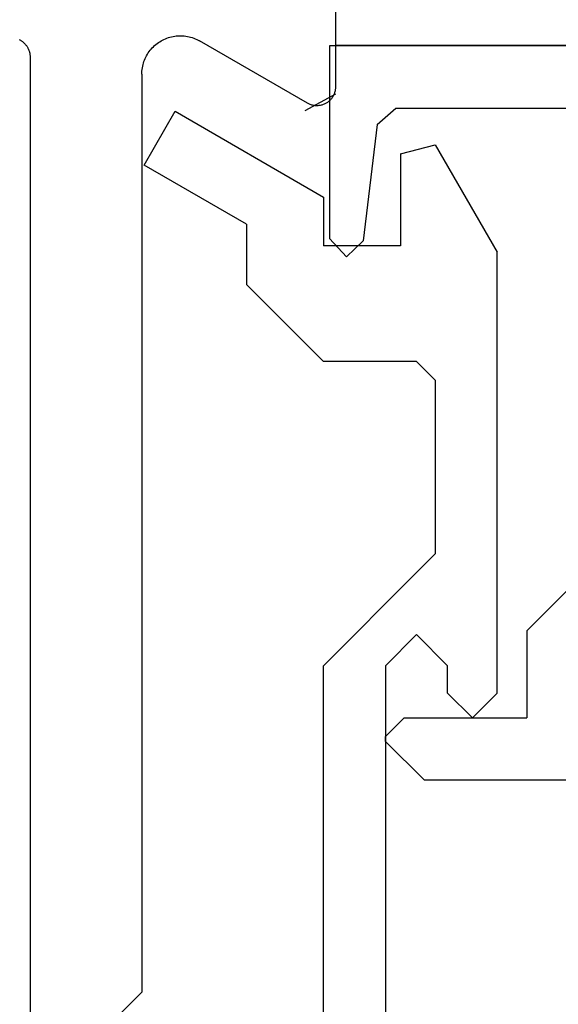
# Model space of a CAD drawing. Extents: x 0 to 146, y -1 to 81.
# Drawn here: x 10 to 10, y 23 to 24 of the extents above; entities that cross this region are included whole.
import ezdxf

# ---------------------------------------------------------------- set-up
doc = ezdxf.new("R2010")
doc.units = 0
doc.header["$MEASUREMENT"] = 0
doc.header["$PDMODE"] = 2
doc.layers.get('0').update_dxf_attribs({"linetype": 'CONTINUOUS'})
doc.layers.get('Defpoints').update_dxf_attribs({"linetype": 'CONTINUOUS'})
doc.layers.add('Dimension', color=2, linetype='CONTINUOUS', lineweight=15)
doc.layers.add('Object', color=7, linetype='CONTINUOUS', lineweight=30)
doc.styles.get("Standard").update_dxf_attribs({"font": 'ARIAL.TTF'})
doc.dimstyles.new('Nabco Dimension Arch Style - Autocad', dxfattribs={"dimscale": 2, "dimtxt": 0.375, "dimasz": 0.37, "dimexe": 0.06, "dimexo": 0.06, "dimgap": 0.06, "dimtad": 0, "dimdec": 4, "dimzin": 4, "dimdsep": 46, "dimlunit": 5, "dimtxsty": 'Standard', "dimcen": 0, "dimclrd": 256, "dimclre": 256, "dimclrt": 256, "dimadec": 1, "dimazin": 1, "dimtm": 1e-09, "dimtfac": 1, "dimtdec": 4, "dimtofl": 0, "dimtmove": 0, "dimatfit": 3, "dimfxl": 0, "dimfrac": 2, "dimtolj": 1, "dimtzin": 4, "dimlwd": -1, "dimlwe": -1, "dimarcsym": 0})

# ---------------------------------------------------------------- blocks, each defined once
blk = doc.blocks.new('*D34')
at = {"layer": 'Defpoints', "color": 0}
for p in [(21.03842, 28.68533), (8.09093, 25.56789), (21.03842, 22.9148)]:
    blk.add_point(p, dxfattribs=at)
at = {"layer": 'Dimension'}
for p, q in [((8.09093, 25.68789), (8.09093, 28.80533)), ((21.03842, 23.0348), (21.03842, 28.80533)), ((8.83093, 28.68533), (10.9826, 28.68533)), ((20.29842, 28.68533), (18.28535, 28.68533))]:
    blk.add_line(p, q, dxfattribs=at)
for points in [[(8.83093, 28.80866), (8.83093, 28.562), (8.09093, 28.68533)], [(20.29842, 28.80866), (20.29842, 28.562), (21.03842, 28.68533)]]:
    blk.add_solid(points, dxfattribs=at)
at = {"layer": 'Dimension', "insert": (14.63397, 28.68533), "char_height": 0.5, "attachment_point": 5}
blk.add_mtext('\\A1;SLIDING LEAD DOOR', dxfattribs=at)
blk = doc.blocks.new('*D35')
at = {"layer": 'Defpoints', "color": 0}
for p in [(10.71105, 26.96237), (10.211, 23.68673), (10.71105, 23.68673)]:
    blk.add_point(p, dxfattribs=at)
at = {"layer": 'Dimension'}
for p, q in [((10.211, 23.80673), (10.211, 27.08237)), ((10.71105, 23.80673), (10.71105, 27.08237)), ((9.471, 26.96237), (8.731, 26.96237)), ((11.45105, 26.96237), (12.19105, 26.96237))]:
    blk.add_line(p, q, dxfattribs=at)
for points in [[(9.471, 27.0857), (9.471, 26.83903), (10.211, 26.96237)], [(11.45105, 27.0857), (11.45105, 26.83903), (10.71105, 26.96237)]]:
    blk.add_solid(points, dxfattribs=at)
at = {"layer": 'Dimension', "insert": (13.83356, 26.96237), "char_height": 0.5, "attachment_point": 5}
blk.add_mtext('\\A1;1/2\\P [13] TYP.', dxfattribs=at)
blk = doc.blocks.new('*D37')
at = {"layer": 'Defpoints', "color": 0}
for p in [(6.09093, 29.85226), (6.09093, 24.14275), (54.30357, 23.03172)]:
    blk.add_point(p, dxfattribs=at)
at = {"layer": 'Dimension'}
for p, q in [((6.09093, 24.26275), (6.09093, 29.97226)), ((54.30357, 23.15172), (54.30357, 29.97226)), ((6.83093, 29.85226), (27.79557, 29.85226)), ((53.56357, 29.85226), (32.84969, 29.85226))]:
    blk.add_line(p, q, dxfattribs=at)
for points in [[(6.83093, 29.9756), (6.83093, 29.72893), (6.09093, 29.85226)], [(53.56357, 29.9756), (53.56357, 29.72893), (54.30357, 29.85226)]]:
    blk.add_solid(points, dxfattribs=at)
at = {"layer": 'Dimension', "insert": (30.32263, 29.85226), "char_height": 0.5, "attachment_point": 5}
blk.add_mtext('\\A1;FRAME WIDTH', dxfattribs=at)
blk = doc.blocks.new('NESTILE')
for p, q in [((-0.24632, -1.54779), (-0.24632, -0.00925)), ((-0.15633, -0.79453), (-0.17233, -0.77852)), ((-0.15633, -1.53416), (-0.15633, -0.79453)), ((-0.02285, -1.51077), (-0.10984, -1.56102)), ((-0.00036, -1.65383), (-0.00036, -1.52376))]:
    blk.add_line(p, q)
at = {"flags": 128}
for points in [[(-0.00036, -1.52377), (-0.00037, -1.52314), (-0.00041, -1.52251), (-0.00047, -1.52188), (-0.00057, -1.52126), (-0.00068, -1.52065), (-0.00083, -1.52003), (-0.001, -1.51943), (-0.00119, -1.51883), (-0.00141, -1.51824), (-0.00165, -1.51766), (-0.00192, -1.51709), (-0.00221, -1.51654), (-0.00253, -1.51599), (-0.00286, -1.51546), (-0.00322, -1.51495), (-0.0036, -1.51444), (-0.004, -1.51396), (-0.00442, -1.51349), (-0.00486, -1.51304), (-0.00532, -1.51261), (-0.00579, -1.5122), (-0.00629, -1.51181), (-0.00679, -1.51144), (-0.00732, -1.5111), (-0.00785, -1.51077), (-0.00841, -1.51047), (-0.00897, -1.51019), (-0.00954, -1.50993), (-0.01013, -1.5097), (-0.01072, -1.50949), (-0.01132, -1.50931), (-0.01193, -1.50916), (-0.01254, -1.50903), (-0.01316, -1.50892), (-0.01379, -1.50884), (-0.01441, -1.50879), (-0.01504, -1.50876), (-0.01567, -1.50876), (-0.0163, -1.50879), (-0.01692, -1.50884), (-0.01754, -1.50892), (-0.01816, -1.50903), (-0.01878, -1.50916), (-0.01939, -1.50931), (-0.01999, -1.50949), (-0.02058, -1.5097), (-0.02117, -1.50993), (-0.02174, -1.51019), (-0.0223, -1.51047), (-0.02285, -1.51077)], [(-0.15633, -1.53416), (-0.1563, -1.53546), (-0.15622, -1.53676), (-0.15609, -1.53805), (-0.1559, -1.53933), (-0.15565, -1.54061), (-0.15536, -1.54187), (-0.15501, -1.54312), (-0.15461, -1.54436), (-0.15416, -1.54558), (-0.15365, -1.54677), (-0.1531, -1.54795), (-0.1525, -1.5491), (-0.15185, -1.55022), (-0.15115, -1.55132), (-0.15041, -1.55239), (-0.14963, -1.55342), (-0.1488, -1.55442), (-0.14793, -1.55539), (-0.14702, -1.55632), (-0.14608, -1.55721), (-0.14509, -1.55805), (-0.14408, -1.55886), (-0.14303, -1.55962), (-0.14194, -1.56034), (-0.14083, -1.56102), (-0.1397, -1.56164), (-0.13853, -1.56222), (-0.13735, -1.56275), (-0.13614, -1.56323), (-0.13491, -1.56365), (-0.13367, -1.56403), (-0.13241, -1.56435), (-0.13114, -1.56462), (-0.12986, -1.56484), (-0.12858, -1.565), (-0.12728, -1.56511), (-0.12599, -1.56516), (-0.12469, -1.56516), (-0.12339, -1.56511), (-0.1221, -1.565), (-0.12081, -1.56484), (-0.11953, -1.56462), (-0.11826, -1.56435), (-0.117, -1.56403), (-0.11576, -1.56365), (-0.11453, -1.56323), (-0.11333, -1.56275), (-0.11214, -1.56222), (-0.11098, -1.56164), (-0.10984, -1.56102)], [(-0.25506, -1.56206), (-0.25462, -1.56182), (-0.25418, -1.56158), (-0.25375, -1.56131), (-0.25333, -1.56104), (-0.25292, -1.56075), (-0.25252, -1.56045), (-0.25213, -1.56013), (-0.25174, -1.55981), (-0.25137, -1.55947), (-0.25101, -1.55912), (-0.25066, -1.55876), (-0.25032, -1.55838), (-0.24999, -1.558), (-0.24968, -1.55761), (-0.24938, -1.55721), (-0.24909, -1.5568), (-0.24881, -1.55637), (-0.24855, -1.55595), (-0.2483, -1.55551), (-0.24806, -1.55506), (-0.24784, -1.55461), (-0.24764, -1.55415), (-0.24744, -1.55369), (-0.24727, -1.55322), (-0.2471, -1.55274), (-0.24696, -1.55226), (-0.24682, -1.55178), (-0.2467, -1.55129), (-0.2466, -1.55079), (-0.24652, -1.5503), (-0.24645, -1.5498), (-0.24639, -1.5493), (-0.24635, -1.5488), (-0.24633, -1.5483), (-0.24632, -1.54779)]]:
    blk.add_lwpolyline(points, dxfattribs=at)
blk = doc.blocks.new('GLSTOP')
for p, q in [((-0.66738, 0.77842), (-0.16733, 0.77842)), ((-0.16733, 0.77842), (-0.16733, 0.62332)), ((-0.17202, 0.73959), (-0.14733, 0.72614)), ((-0.22061, 0.72839), (-0.58637, 0.72839)), ((-0.20572, 0.7152), (-0.22062, 0.72839)), ((-0.04279, 0.72575), (-0.16233, 0.6567)), ((-0.01779, 0.68242), (-0.04279, 0.72575)), ((-0.20572, 0.71521), (-0.19421, 0.62149)), ((-0.25233, 0.69889), (-0.30234, 0.61222)), ((-0.22433, 0.69138), (-0.25233, 0.69889)), ((-0.22433, 0.69138), (-0.22433, 0.61732)), ((-0.10032, 0.63475), (-0.01778, 0.68242)), ((-0.16233, 0.6567), (-0.16233, 0.61732)), ((-0.10032, 0.63475), (-0.10032, 0.5863)), ((-0.19422, 0.62149), (-0.18083, 0.60839)), ((-0.18083, 0.60839), (-0.16733, 0.62332)), ((-0.30234, 0.2571), (-0.30234, 0.61222)), ((-0.22433, 0.61732), (-0.16233, 0.61732)), ((-0.16233, 0.52426), (-0.10032, 0.5863)), ((-0.23735, 0.52426), (-0.25234, 0.50925)), ((-0.23734, 0.52426), (-0.16233, 0.52426)), ((-0.25234, 0.50925), (-0.25234, 0.36917)), ((-0.3261, 0.30713), (-0.39111, 0.37217)), ((-0.25234, 0.36917), (-0.23735, 0.35416)), ((-0.16233, 0.27912), (-0.23734, 0.35416)), ((-0.3261, 0.30713), (-0.3261, 0.23709)), ((-0.23735, 0.30413), (-0.26234, 0.27912)), ((-0.21233, 0.27912), (-0.23735, 0.30413)), ((-0.23734, 0.30413), (-0.23734, 0.30413)), ((-0.26234, 0.2571), (-0.26234, 0.27912)), ((-0.21233, 0.27912), (-0.21233, -0.18216)), ((-0.16233, -0.18216), (-0.16233, 0.27912)), ((-0.30234, 0.2571), (-0.28235, 0.23709)), ((-0.28235, 0.23709), (-0.26234, 0.2571)), ((-0.22733, 0.23709), (-0.3261, 0.23709)), ((-0.28234, 0.23709), (-0.28234, 0.23709)), ((-0.21233, 0.22208), (-0.22735, 0.23709)), ((-0.24335, 0.18706), (-0.21233, 0.21808)), ((-0.21233, 0.21808), (-0.21233, 0.22208)), ((-0.24334, 0.18706), (-0.40035, 0.18706))]:
    blk.add_line(p, q)

msp = doc.modelspace()

# ---------------------------------------------------------------- linework, layer by layer
at = {"layer": 'Object'}
msp.add_line((14.98748, 23.687), (10.216, 23.687), dxfattribs=at)

# ---------------------------------------------------------------- block references
at = {"layer": 'Object', "xscale": -1, "rotation": 180}
msp.add_blockref('NESTILE', (10.216, 22.12979), dxfattribs=at)
at = {"layer": 'Object', "xscale": -1}
msp.add_blockref('GLSTOP', (10.04367, 22.90831), dxfattribs=at)

# ---------------------------------------------------------------- dimensions: what is measured, and where the dimension line sits
at = {"layer": 'Dimension'}
for base, p1, p2, text, picture, middle in [((6.09093, 29.85226), (54.30357, 23.03172), (6.09093, 24.14275), 'FRAME WIDTH', '*D37', (30.32263, 29.85226)), ((21.03842, 28.68533), (8.09093, 25.56789), (21.03842, 22.9148), 'SLIDING LEAD DOOR', '*D34', (14.63397, 28.68533)), ((10.71105, 26.962367), (10.210999, 23.686727), (10.71105, 23.686727), '<> TYP.', '*D35', (13.83356, 26.962367))]:
    dim = msp.add_linear_dim(base=base, p1=p1, p2=p2, angle=180, text=text, dimstyle='Nabco Dimension Arch Style - Autocad', override={"dimtxt": 0.25, "dimpost": '\\X'}, dxfattribs=at)
    dim.commit()
    dim.dimension.update_dxf_attribs({"geometry": picture, "text_midpoint": middle, "dimtype": 160})

doc.saveas('drawing.dxf')
